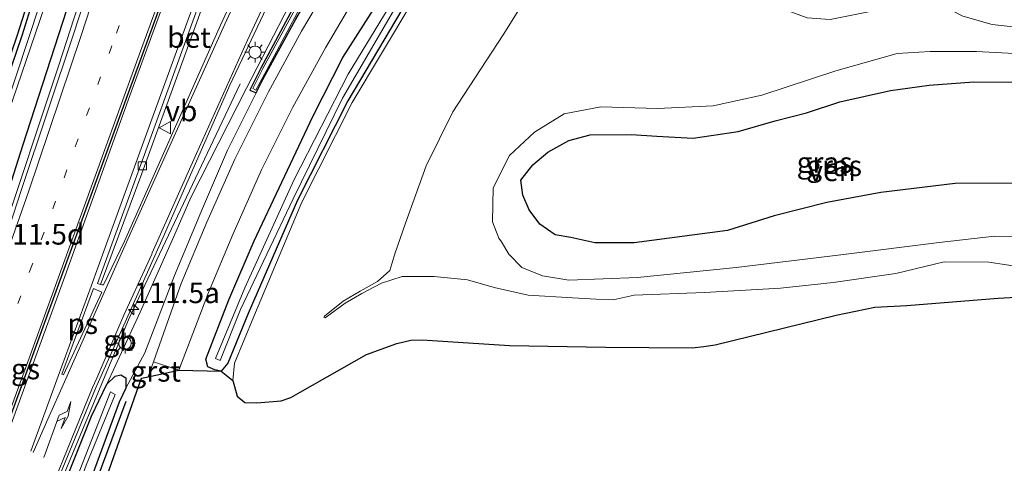
# Model space of a CAD drawing. Units: metres. Extents: x 220000 to 227931, y 518750 to 525002.
# Drawn here: x 226425 to 226545, y 520675 to 520729 of the extents above; entities that cross this region are included whole.
import ezdxf
from ezdxf.enums import TextEntityAlignment as Align

# ---------------------------------------------------------------- set-up
doc = ezdxf.new("R2010")
doc.units = ezdxf.units.M
doc.linetypes.add('VW-1-3_STREEP', pattern=[4, 1, -3])
doc.layers.get('0').update_dxf_attribs({"lineweight": 25})
for name, color, linetype, lineweight in [('B-ME-AM-KILOMETR-S-B1', 7, 'Continuous', 18), ('B-ME-BV-GELEIDECONSTRUCTIE-BARRIER-L-B1', 213, 'BV-STEPBARRIER', 18), ('B-ME-BV-GELEIDECONSTRUCTIE-GELEIDERAIL-L-B1', 213, 'BV-GELEIDERAIL', 18), ('B-ME-GW-KRUINLIJN-L-B1', 93, 'Continuous', 18), ('B-ME-GW-TEENLIJN-L-B1', 93, 'Continuous', 18), ('B-ME-IE-GRASLAND-GV-B6', 93, 'Continuous', 18), ('B-ME-IE-MEUBILAIR_WEGMEUBILAIR-LICHTMAST-S-B1', 8, 'Continuous', 18), ('B-ME-OG-WATER-GV-B6', 153, 'Continuous', 18), ('B-ME-VH-VERH_SOORT-BETON-OVERIG-GV-B6', 8, 'IE-TERREINAFSCHEIDING-NATUURLIJK-HOUTWAL', 18), ('B-ME-VH-VERH_SOORT-BITUMEN-GV-B6', 8, 'IE-TERREINAFSCHEIDING-NATUURLIJK-HOUTWAL', 18), ('B-ME-VH-VERH_SOORT-GV-B6', 8, 'Continuous', 18), ('B-ME-VH-VERH_SOORT-KLINKERS-GV-B6', 8, 'IE-TERREINAFSCHEIDING-NATUURLIJK-HOUTWAL', 18), ('B-ME-VV-KOLK-S-B1', 8, 'Continuous', 18), ('B-ME-VW-MARKERING-13STREEP-045-L-B1', 255, 'VW-1-3_STREEP', 18), ('B-ME-VW-MARKERING-PIJLRE750-S-B1', 7, 'Continuous', 18), ('B-ME-VW-MARKERING-STREEP-015-L-B1', 7, 'Continuous', 18), ('B-ME-VW-MARKERING-VLAKMARK-GV-B6', 7, 'Continuous', 18), ('B-ME-VW-MEUBILAIR_WEGMEUBILAIR-VERKEERSBORD-S-B1', 8, 'Continuous', 18)]:
    doc.layers.add(name, color=color, linetype=linetype, lineweight=lineweight)
for name, color, linetype in [('B-ME-GR-BOMENRIJ-L-B1', 10, 'Continuous'), ('B-ME-GW-INSTEEKWATERGANG-L-B1', 10, 'Continuous'), ('B-ME-KG-KADASTRAAL-OPNAMEDTMGRENS-L-B1', 10, 'Continuous'), ('B-ME-VW-MARKERING-GROENESTREEP-L-B1', 3, 'Continuous')]:
    doc.layers.add(name, color=color, linetype=linetype)
doc.styles.add('NLCS-ISO', font='NLCS-ISO.TTF')
doc.linetypes.add('BV-GELEIDERAIL', pattern='A,10,-3,[108,NLCS.SHX,S=1,R=0,X=0,Y=0],-3', length=16)
doc.linetypes.add('BV-STEPBARRIER', pattern='A,1,-1,[16,NLCS.SHX,S=1,R=0,X=-1,Y=0],1', length=3)
doc.linetypes.add('IE-TERREINAFSCHEIDING-NATUURLIJK-HOUTWAL', pattern='A,7,-1.5,[67,NLCS.SHX,S=0.75,R=45,X=0,Y=0],-1.5,7,-1.5,[70,NLCS.SHX,S=0.75,R=0,X=0,Y=0],-1.5', length=20)

# ---------------------------------------------------------------- blocks, each defined once
blk = doc.blocks.new('hecto')
for p, q in [((0, 0.625), (-0.625, 0)), ((0, -0.625), (0, 0.625)), ((-0.625, 0), (0.625, 0)), ((0.625, 0), (0, -0.625))]:
    blk.add_line(p, q)
blk = doc.blocks.new('pijlr')
for p, q in [((0, 0, 0.1), (5.45, 0, 0.1)), ((5.45, -0.75, 0.1), (4.7, 0, 0.1)), ((6.2, -0.75, 0.1), (5.45, 0, 0.1)), ((4, -0.75, 0.1), (5.45, -0.75, 0.1)), ((5.7, -1.05, 0.1), (4, -0.75, 0.1)), ((7.5, -0.75, 0.1), (5.7, -1.05, 0.1)), ((7.5, -0.75, 0.1), (6.2, -0.75, 0.1))]:
    blk.add_line(p, q)
blk = doc.blocks.new('lantaarnpaal')
for p, q in [((0, 0.75), (0, 1.25)), ((-0.75, 0), (-1.25, 0)), ((-0.88, 0.88), (-0.53, 0.53)), ((0.53, 0.53), (0.88, 0.88)), ((0.75, 0), (1.25, 0)), ((-0.53, -0.53), (-0.88, -0.88)), ((0, -0.75), (0, -1.25)), ((0.53, -0.53), (0.88, -0.88))]:
    blk.add_line(p, q)
blk.add_circle((0, 0), 0.75)
blk = doc.blocks.new('kolk')
blk.add_lwpolyline([(-0.5, -0.5), (0.5, -0.5), (0.5, 0.5), (-0.5, 0.5)], close=True)
blk = doc.blocks.new('verkeersbord')
for p, q in [((0, 0.75), (-0.75, -0.625)), ((0.75, -0.625), (0, 0.75)), ((-0.75, -0.625), (0.75, -0.625))]:
    blk.add_line(p, q)

msp = doc.modelspace()

# ---------------------------------------------------------------- linework, layer by layer
at = {"layer": 'B-ME-BV-GELEIDECONSTRUCTIE-BARRIER-L-B1'}
msp.add_line((226436.532, 520687.2271, 12.2973), (226438.6355, 520692.2439, 12.2923), dxfattribs=at)
at = {"layer": 'B-ME-BV-GELEIDECONSTRUCTIE-GELEIDERAIL-L-B1'}
for points in [[(226452.5827, 520806.3262, 12.3626), (226452.3758, 520802.346, 12.3404), (226451.889, 520797.0552, 12.3236), (226449.138, 520782.705, 12.318), (226443.82, 520764.804, 12.322), (226437.949, 520747.08, 12.296), (226433.004, 520731.829, 12.325), (226430.135, 520722.964, 12.294), (226423.066, 520701.72, 12.292), (226421.714, 520697.7261, 12.2906)], [(226438.6355, 520692.2439, 12.2923), (226438.776, 520692.579, 12.292), (226452.145, 520720.829, 11.397)], [(226423.3567, 520654.871, 12.3072), (226426.222, 520662.468, 12.303), (226430.807, 520673.573, 12.311), (226436.532, 520687.2271, 12.2973)]]:
    msp.add_polyline3d(points, dxfattribs=at)
at = {"layer": 'B-ME-GR-BOMENRIJ-L-B1'}
msp.add_polyline3d([(226438.313, 520682.334, 10.765), (226430.343, 520660.932, 10.714), (226421.913, 520637.846, 10.675), (226407.844, 520599.333, 10.591), (226394.31, 520561.929, 10.63), (226379.674, 520522.412, 10.638)], dxfattribs=at)
at = {"layer": 'B-ME-GW-INSTEEKWATERGANG-L-B1'}
for points in [[(226406.939, 520658.514, 11.42), (226413.653, 520677.249, 11.403), (226420.164, 520695.664, 11.422), (226425.825, 520713.366, 11.407), (226432.583, 520734.317, 11.432), (226438.772, 520753.768, 11.427), (226442.692, 520767.16, 11.404), (226445.627, 520778.95, 11.461), (226447.651, 520790.875, 11.462), (226448.5187, 520801.0784, 11.4405), (226448.538, 520801.306, 11.44), (226448.973, 520810.42, 11.579), (226447.382, 520821.604, 11.573), (226443.6924, 520833.507, 11.572), (226441.5096, 520836.8143, 11.569), (226429.0604, 520851.2787, 11.5725), (226422.6512, 520859.5711, 11.7204), (226418.296, 520865.206, 11.821)], [(226404.358, 520664.414, 10.627), (226409.625, 520678.735, 10.552), (226412.4893, 520687.2388, 10.6846), (226413.3502, 520689.7945, 10.499), (226413.706, 520690.851, 10.741), (226418.33, 520703.985, 10.407), (226420.857, 520712.48, 10.423), (226425.748, 520726.673, 10.18), (226431.379, 520744.764, 10.145), (226436.475, 520761.063, 10.112), (226441.152, 520775.547, 10.459), (226442.277, 520780.352, 10.591), (226443.961, 520789.409, 10.655), (226445.0094, 520803.0345, 11.0335), (226445.637, 520811.191, 11.26), (226443.823, 520821.863, 11.458)], [(226540.078, 520818.5147, 10.9332), (226539.872, 520818.398, 10.933), (226528.243, 520811.107, 10.953), (226519.353, 520804.215, 10.981), (226509.839, 520795.856, 10.998), (226499.259, 520785.835, 10.907), (226489.51, 520775.985, 10.956), (226482.111, 520766.494, 11.005), (226473.375, 520754.901, 11.065), (226466.562, 520744.006, 11.046), (226460.024, 520732.758, 11.087), (226454.668, 520722.74, 11.091), (226453.318, 520720.056, 11.061), (226454.0837, 520719.7299, 10.9199)], [(226454.0837, 520719.7299, 10.9199), (226454.8883, 520721.3396, 10.9195), (226458.8795, 520728.6453, 10.9075), (226463.8046, 520737.2025, 10.9465), (226468.2895, 520744.676, 10.8855), (226474.653, 520754.128, 10.845), (226483.228, 520765.614, 10.858), (226483.283, 520765.567, 10.865), (226490.799, 520775.059, 10.828), (226500.364, 520784.788, 10.844), (226510.844, 520794.552, 10.851), (226520.417, 520803.082, 10.767), (226529.28, 520809.839, 10.75), (226540.3591, 520816.7912, 10.777)], [(226450.665, 520686.989, 10.228), (226449.856, 520686.031, 10.256), (226449.081, 520686.163, 10.42), (226448.235, 520686.556, 10.539), (226447.985, 520687.45, 10.623), (226450.783, 520694.663, 10.569), (226453.833, 520701.804, 10.663), (226457.21, 520708.9, 10.584), (226460.979, 520716.962, 10.646), (226464.597, 520724.011, 10.681), (226469.892, 520732.32, 10.667), (226474.692, 520739.854, 10.639), (226479.234, 520746.571, 10.638), (226483.19, 520752.108, 10.642), (226488.431, 520758.827, 10.674), (226493.933, 520765.182, 10.664), (226499.968, 520772.091, 10.712), (226505.064, 520777.412, 10.705), (226510.928, 520783.148, 10.678), (226516.997, 520788.892, 10.661), (226523.257, 520794.324, 10.697), (226528.715, 520798.788, 10.663), (226536.395, 520804.269, 10.667), (226543.779, 520809.3, 10.715)], [(226544.596, 520805.837, 10.208), (226533.082, 520798.269, 10.235), (226521.023, 520788.31, 10.285), (226508.73, 520776.892, 10.157), (226498.798, 520766.114, 10.27), (226490.407, 520756.441, 10.08), (226481.107, 520743.879, 10.078), (226472.481, 520731.131, 10.117), (226465.175, 520718.778, 9.93), (226459.082, 520706.727, 9.92), (226453.11, 520693.02, 10.138), (226450.665, 520686.989, 10.228)], [(226499.874, 520701.551, 9.548), (226495.133, 520701.557, 9.668), (226492.215, 520702.218, 9.781), (226490.301, 520702.537, 9.757), (226488.459, 520703.835, 9.805), (226487.165, 520705.558, 9.838), (226486.378, 520707.323, 9.767), (226486.132, 520709.161, 9.779), (226487.609, 520710.996, 9.771), (226489.441, 520712.556, 9.766), (226491.976, 520713.943, 9.725), (226494.539, 520714.658, 9.7), (226499.546, 520714.686, 9.757), (226502.649, 520714.484, 9.828), (226507.04, 520714.223, 9.807), (226512.498, 520715.043, 9.912), (226516.98, 520716.343, 9.848), (226520.782, 520717.296, 9.667), (226524.792, 520718.654, 9.984), (226530.944, 520720.028, 10.152), (226535.618, 520720.672, 10.144), (226541.035, 520721.048, 9.847), (226546.381, 520721.038, 9.855)], [(226547.875, 520708.772, 9.872), (226538.792, 520708.761, 9.921), (226529.771, 520707.643, 10.132), (226523.222, 520706.468, 9.944), (226516.855, 520704.838, 9.817), (226511.19, 520703.042, 9.554), (226499.874, 520701.551, 9.548)], [(226375.703, 520523.152, 11.116), (226386.812, 520553.137, 11.152), (226392.529, 520569.319, 11.158), (226401.764, 520593.907, 11.05), (226408.691, 520612.24, 11.107), (226417.159, 520635.937, 11.2), (226421.721, 520648.209, 11.164), (226428.175, 520665.642, 11.155), (226434.142, 520680.548, 11.05), (226435.978, 520684.458, 11.014), (226436.983, 520685.4, 10.918), (226437.687, 520685.569, 10.846), (226438.296, 520685.223, 10.846), (226438.289, 520683.96, 10.816), (226437.468, 520682.255, 10.816), (226428.366, 520657.472, 10.735), (226417.606, 520628.278, 10.714), (226408.022, 520602.282, 10.711), (226394.601, 520564.555, 10.675), (226379.18, 520522.504, 10.669)]]:
    msp.add_polyline3d(points, dxfattribs=at)
at = {"layer": 'B-ME-GW-KRUINLIJN-L-B1'}
for points in [[(226539.433, 520820.547, 11.408), (226530.843, 520815.213, 11.366), (226522.18, 520809.144, 11.422), (226513.665, 520802.564, 11.398), (226506.514, 520796.46, 11.388), (226499.359, 520789.841, 11.358), (226489.677, 520780.022, 11.348), (226486.085, 520775.151, 11.3), (226481.673, 520769.605, 11.333), (226478.709, 520764.945, 11.325), (226476.853, 520762.024, 11.338), (226469.7348, 520750.304, 11.2875), (226463.4509, 520739.8962, 11.2422), (226457.4858, 520729.1238, 11.1974), (226452.9248, 520720.2916, 11.1598), (226446.1855, 520707.0531, 11.1058), (226444.0909, 520702.3204, 11.0865), (226440.0216, 520693.1799, 11.0494), (226435.978, 520684.458, 11.014)], [(226544.861, 520805.392, 10.297), (226533.453, 520797.677, 10.293), (226521.421, 520787.807, 10.335), (226509.127, 520776.359, 10.331), (226499.231, 520765.731, 10.345), (226490.949, 520755.952, 10.21), (226481.545, 520743.537, 10.08), (226472.957, 520730.647, 10.138), (226465.727, 520718.552, 9.98), (226459.63, 520706.472, 9.906), (226453.813, 520692.658, 10.154), (226451.46, 520686.992, 10.232), (226451.244, 520684.88, 10.136)]]:
    msp.add_polyline3d(points, dxfattribs=at)
at = {"layer": 'B-ME-GW-TEENLIJN-L-B1'}
msp.add_polyline3d([(226438.289, 520683.96, 10.816), (226440.5908, 520688.2197, 10.8045), (226444.1788, 520697.6032, 10.9245), (226447.5701, 520705.7333, 10.9375), (226450.6217, 520712.8045, 10.9215), (226454.0837, 520719.7299, 10.9199)], dxfattribs=at)
at = {"layer": 'B-ME-IE-GRASLAND-GV-B6'}
for points in [[(226406.939, 520658.514, 11.42), (226413.653, 520677.249, 11.403), (226420.164, 520695.664, 11.422), (226425.825, 520713.366, 11.407), (226432.583, 520734.317, 11.432), (226438.772, 520753.768, 11.427), (226442.692, 520767.16, 11.404), (226445.627, 520778.95, 11.461), (226447.651, 520790.875, 11.462), (226448.5187, 520801.0784, 11.4405), (226448.538, 520801.306, 11.44), (226448.973, 520810.42, 11.579), (226447.382, 520821.604, 11.573), (226443.6924, 520833.507, 11.572), (226441.5096, 520836.8143, 11.569), (226429.0604, 520851.2787, 11.5725), (226422.6512, 520859.5711, 11.7204), (226418.296, 520865.206, 11.821)], [(226418.296, 520865.206, 11.821), (226422.6512, 520859.5711, 11.7204), (226429.0604, 520851.2787, 11.5725), (226441.5096, 520836.8143, 11.569), (226443.6924, 520833.507, 11.572), (226447.382, 520821.604, 11.573), (226448.973, 520810.42, 11.579), (226448.538, 520801.306, 11.44), (226448.5187, 520801.0784, 11.4405), (226447.651, 520790.875, 11.462), (226445.627, 520778.95, 11.461), (226442.692, 520767.16, 11.404), (226438.772, 520753.768, 11.427), (226432.583, 520734.317, 11.432), (226425.825, 520713.366, 11.407), (226420.164, 520695.664, 11.422), (226413.653, 520677.249, 11.403), (226406.939, 520658.514, 11.42)], [(226407.681, 520668.238, 9.801), (226413.978, 520685.557, 9.816), (226419.408, 520702.105, 9.612), (226424.046, 520717.251, 9.607), (226430.105, 520735.033, 9.597), (226436.452, 520755.534, 9.618), (226442.146, 520774.611, 9.964), (226445.697, 520792.341, 10.312), (226446.6175, 520802.1382, 10.3193), (226446.704, 520803.059, 10.32), (226447.32, 520811.077, 10.546), (226446.92, 520816.758, 10.627), (226445.715, 520822.462, 10.761), (226443.592, 520830.194, 10.698), (226442.8589, 520833.0902, 10.691), (226440.4248, 520836.4769, 10.66), (226438.7059, 520838.4056, 10.6548), (226438.7763, 520838.4633, 10.776), (226438.2736, 520839.0719, 10.803), (226438.181, 520838.9947, 10.6531), (226427.36, 520851.137, 10.62), (226420.4122, 520859.646, 10.5368), (226416.755, 520864.125, 10.493), (226418.296, 520865.206, 11.821)], [(226404.358, 520664.414, 10.627), (226409.625, 520678.735, 10.552), (226412.4893, 520687.2388, 10.6846), (226413.442, 520689.74, 10.491), (226413.3502, 520689.7945, 10.4986), (226413.706, 520690.851, 10.741), (226418.33, 520703.985, 10.407), (226420.857, 520712.48, 10.423), (226425.748, 520726.673, 10.18), (226431.379, 520744.764, 10.145), (226436.475, 520761.063, 10.112), (226441.152, 520775.547, 10.459), (226442.277, 520780.352, 10.591), (226443.961, 520789.409, 10.655), (226445.0094, 520803.0345, 11.0335), (226445.637, 520811.191, 11.26), (226443.823, 520821.863, 11.458)], [(226446.871, 520811.056, 10.541), (226446.364, 520803.187, 10.281), (226446.2683, 520802.3328, 10.2844), (226445.154, 520792.389, 10.324), (226441.501, 520774.975, 9.962), (226435.721, 520755.672, 9.616), (226429.353, 520735.04, 9.541), (226423.539, 520717.406, 9.616), (226418.973, 520702.218, 9.592), (226413.464, 520685.776, 9.793), (226407.266, 520668.614, 9.782)], [(226445.637, 520811.191, 11.26), (226445.0094, 520803.0345, 11.0335), (226443.961, 520789.409, 10.655), (226442.277, 520780.352, 10.591), (226441.152, 520775.547, 10.459), (226436.475, 520761.063, 10.112), (226431.379, 520744.764, 10.145), (226425.748, 520726.673, 10.18), (226420.857, 520712.48, 10.423), (226418.33, 520703.985, 10.407), (226413.706, 520690.851, 10.741), (226413.3502, 520689.7945, 10.4986), (226412.2175, 520690.4665, 10.5923), (226412.468, 520691.209, 10.774), (226413.312, 520691.011, 10.78), (226415.028, 520694.824, 11.02), (226415.91, 520697.483, 11.077), (226417.373, 520702.146, 10.518)], [(226452.944, 520811.828, 11.735), (226452.4845, 520798.8678, 11.6371), (226451.5464, 520791.9379, 11.5911), (226451.3635, 520790.2209, 11.6031), (226450.0682, 520784.2188, 11.6273), (226448.9867, 520780.2818, 11.6259), (226447.2709, 520774.6246, 11.6238), (226444.3584, 520765.024, 11.5776), (226438.1759, 520745.9997, 11.5696), (226431.9842, 520726.9808, 11.5776), (226425.644, 520708.0121, 11.5262), (226419.4524, 520688.9968, 11.5771), (226412.6963, 520670.1715, 11.5671)], [(226417.373, 520702.146, 10.518), (226420.514, 520712.354, 10.416), (226425.148, 520726.855, 10.253), (226430.875, 520744.816, 10.163), (226436.06, 520761.038, 10.175), (226440.746, 520775.584, 10.431), (226441.992, 520780.326, 10.584), (226443.65, 520789.441, 10.62), (226444.6819, 520803.2171, 10.998), (226445.274, 520811.123, 11.215)], [(226528.243, 520811.107, 10.953), (226519.353, 520804.215, 10.981), (226509.839, 520795.856, 10.998), (226499.259, 520785.835, 10.907), (226489.51, 520775.985, 10.956), (226482.111, 520766.494, 11.005), (226473.375, 520754.901, 11.065), (226466.562, 520744.006, 11.046), (226460.024, 520732.758, 11.087), (226454.668, 520722.74, 11.091), (226453.318, 520720.056, 11.061), (226454.0837, 520719.7299, 10.9199), (226450.6217, 520712.8045, 10.9215), (226447.5701, 520705.7333, 10.9375), (226444.1788, 520697.6032, 10.9245), (226440.5908, 520688.2197, 10.8045), (226438.289, 520683.96, 10.816)], [(226529.28, 520809.839, 10.75), (226520.417, 520803.082, 10.767), (226510.844, 520794.552, 10.851), (226500.364, 520784.788, 10.844), (226490.799, 520775.059, 10.828), (226483.283, 520765.567, 10.865), (226483.228, 520765.614, 10.858), (226474.653, 520754.128, 10.845), (226468.2895, 520744.676, 10.8855), (226463.8046, 520737.2025, 10.9465), (226458.8795, 520728.6453, 10.9075), (226454.8883, 520721.3396, 10.9195), (226454.0837, 520719.7299, 10.9199), (226453.318, 520720.056, 11.061), (226454.668, 520722.74, 11.091), (226460.024, 520732.758, 11.087), (226466.562, 520744.006, 11.046), (226473.375, 520754.901, 11.065), (226482.111, 520766.494, 11.005), (226489.51, 520775.985, 10.956), (226499.259, 520785.835, 10.907), (226509.839, 520795.856, 10.998), (226519.353, 520804.215, 10.981), (226528.243, 520811.107, 10.953)], [(226428.366, 520657.472, 10.735), (226437.468, 520682.255, 10.816), (226438.289, 520683.96, 10.816), (226440.5908, 520688.2197, 10.8045), (226444.1788, 520697.6032, 10.9245), (226447.5701, 520705.7333, 10.9375), (226450.6217, 520712.8045, 10.9215), (226454.0837, 520719.7299, 10.9199), (226454.8883, 520721.3396, 10.9195), (226458.8795, 520728.6453, 10.9075), (226463.8046, 520737.2025, 10.9465), (226468.2895, 520744.676, 10.8855), (226474.653, 520754.128, 10.845), (226483.228, 520765.614, 10.858), (226483.283, 520765.567, 10.865), (226490.799, 520775.059, 10.828), (226500.364, 520784.788, 10.844), (226510.844, 520794.552, 10.851), (226520.417, 520803.082, 10.767), (226529.28, 520809.839, 10.75)], [(226528.843, 520810.679, 10.393), (226519.892, 520803.75, 10.408), (226510.224, 520795.297, 10.415), (226499.685, 520785.44, 10.459), (226490.126, 520775.574, 10.46), (226482.688, 520766.309, 10.498), (226473.839, 520754.574, 10.53), (226466.834, 520743.897, 10.779), (226460.286, 520732.676, 10.853), (226454.883, 520722.687, 10.902), (226453.683, 520720.264, 10.899), (226454.045, 520720.04, 10.888), (226455.351, 520722.426, 10.886), (226460.655, 520732.447, 10.827), (226467.29, 520743.617, 10.769), (226474.28, 520754.354, 10.527), (226483.006, 520765.968, 10.48), (226490.457, 520775.304, 10.464), (226499.965, 520785.097, 10.466), (226510.494, 520795.006, 10.412), (226520.123, 520803.427, 10.395), (226529.074, 520810.325, 10.386)], [(226522.18, 520809.144, 11.422), (226513.665, 520802.564, 11.398), (226506.514, 520796.46, 11.388), (226499.359, 520789.841, 11.358), (226489.677, 520780.022, 11.348), (226486.085, 520775.151, 11.3), (226481.673, 520769.605, 11.333), (226478.709, 520764.945, 11.325), (226476.853, 520762.024, 11.338), (226469.7348, 520750.304, 11.2875), (226463.4509, 520739.8962, 11.2422), (226457.4858, 520729.1238, 11.1974), (226452.9248, 520720.2916, 11.1598), (226446.1855, 520707.0531, 11.1058), (226444.0909, 520702.3204, 11.0865), (226440.0216, 520693.1799, 11.0494), (226435.978, 520684.458, 11.014), (226434.142, 520680.548, 11.05), (226428.175, 520665.642, 11.155)], [(226438.289, 520683.96, 10.816), (226438.296, 520685.223, 10.846), (226437.687, 520685.569, 10.846), (226436.983, 520685.4, 10.918), (226435.978, 520684.458, 11.014), (226440.0216, 520693.1799, 11.0494), (226444.0909, 520702.3204, 11.0865), (226446.1855, 520707.0531, 11.1058), (226452.9248, 520720.2916, 11.1598), (226457.4858, 520729.1238, 11.1974), (226463.4509, 520739.8962, 11.2422), (226469.7348, 520750.304, 11.2875), (226476.853, 520762.024, 11.338), (226478.709, 520764.945, 11.325), (226481.673, 520769.605, 11.333), (226486.085, 520775.151, 11.3), (226489.677, 520780.022, 11.348), (226499.359, 520789.841, 11.358), (226506.514, 520796.46, 11.388), (226513.665, 520802.564, 11.398), (226522.18, 520809.144, 11.422)], [(226532.482, 520809.215, 10.97), (226524.992, 520803.794, 10.951), (226518.503, 520798.585, 10.945), (226513.224, 520793.999, 10.953), (226506.869, 520788.1, 10.959), (226500.954, 520782.196, 10.955), (226495.455, 520776.372, 10.952), (226488.91, 520768.926, 10.952), (226483.606, 520762.478, 10.948), (226480.7886, 520758.8013, 10.9535), (226478.452, 520755.752, 10.958), (226474.293, 520750.056, 10.958), (226471.041, 520745.289, 10.939), (226469.554, 520743.151, 10.927), (226464.67, 520735.789, 10.988), (226459.575, 520727.223, 10.949), (226455.566, 520719.867, 10.961), (226451.488, 520711.716, 10.963), (226448.094, 520704.084, 10.979), (226445.008, 520696.629, 10.966), (226441.642, 520687.142, 10.846), (226441.228, 520686.032, 10.89), (226440.9887, 520685.3393, 10.8883)], [(226543.779, 520809.3, 10.715), (226536.395, 520804.269, 10.667), (226528.715, 520798.788, 10.663), (226523.257, 520794.324, 10.697), (226516.997, 520788.892, 10.661), (226510.928, 520783.148, 10.678), (226505.064, 520777.412, 10.705), (226499.968, 520772.091, 10.712), (226493.933, 520765.182, 10.664), (226488.431, 520758.827, 10.674), (226483.19, 520752.108, 10.642), (226479.234, 520746.571, 10.638), (226474.692, 520739.854, 10.639), (226469.892, 520732.32, 10.667), (226464.597, 520724.011, 10.681), (226460.979, 520716.962, 10.646), (226457.21, 520708.9, 10.584), (226453.833, 520701.804, 10.663), (226450.783, 520694.663, 10.569), (226447.985, 520687.45, 10.623), (226448.235, 520686.556, 10.539), (226449.081, 520686.163, 10.42), (226449.856, 520686.031, 10.256)], [(226449.856, 520686.031, 10.256), (226444.731, 520686.15, 10.81), (226448.312, 520695.55, 10.905), (226451.257, 520702.583, 10.884), (226454.739, 520710.397, 10.873), (226458.544, 520718.011, 10.865), (226462.477, 520725.203, 10.878), (226467.408, 520733.584, 10.892), (226472.547, 520741.272, 10.881), (226473.894, 520743.313, 10.874), (226477.215, 520748.161, 10.871), (226481.15, 520753.558, 10.863), (226483.4783, 520756.5987, 10.8715), (226486.373, 520760.379, 10.882), (226491.467, 520766.55, 10.862), (226497.98, 520773.96, 10.879), (226503.093, 520779.399, 10.889), (226509.211, 520785.517, 10.884), (226515.13, 520791.009, 10.876), (226521.323, 520796.369, 10.868), (226527.081, 520801.002, 10.861), (226534.686, 520806.519, 10.88)], [(226541.28, 520805.884, 9.594), (226528.348, 520796.776, 9.627), (226515.435, 520785.787, 9.611), (226503.942, 520774.29, 9.608), (226492.485, 520761.609, 9.652), (226482.473, 520748.878, 9.6), (226473.464, 520735.576, 9.565), (226465.215, 520721.998, 9.561), (226458.704, 520709.22, 9.604), (226452.711, 520696.129, 9.439), (226449.154, 520687.552, 9.703), (226449.732, 520687.293, 9.573), (226452.197, 520693.478, 9.565), (226458.586, 520706.878, 9.534), (226464.546, 520719.079, 9.54), (226471.866, 520731.662, 9.586), (226480.366, 520744.344, 9.528), (226489.655, 520756.967, 9.549), (226498.039, 520766.907, 9.581), (226508.089, 520777.522, 9.543), (226520.334, 520789.127, 9.533), (226532.446, 520798.919, 9.6), (226544.024, 520806.57, 9.569)], [(226426.9962, 520665.3804, 11.5801), (226434.6261, 520683.9161, 11.5734), (226442.832, 520702.2436, 11.5528), (226450.8922, 520720.6606, 11.5321), (226455.7127, 520730.8109, 11.5221), (226457.387, 520734.325, 11.539), (226461.814, 520743.408, 11.515), (226466.247, 520751.726, 11.505), (226471.262, 520759.977, 11.472), (226477.138, 520768.724, 11.477), (226481.94, 520775.162, 11.475), (226487.623, 520782.199, 11.475), (226493.567, 520788.922, 11.472), (226499.861, 520795.345, 11.474), (226505.593, 520800.735, 11.475), (226511.994, 520806.116, 11.456)], [(226547.971, 520727.488, 8.257), (226543.265, 520728.032, 8.313), (226539.701, 520729.04, 8.321), (226538.211, 520729.805, 8.336), (226536.38, 520730.409, 8.36), (226534.036, 520730.576, 8.352), (226531.925, 520730.386, 8.388), (226529.5, 520729.781, 8.337), (226523.613, 520728.621, 8.238), (226520.849, 520728.807, 8.363), (226518.558, 520729.671, 8.331), (226516.198, 520731.848, 8.235), (226515.059, 520734.283, 8.214), (226514.567, 520737.309, 8.249), (226514.949, 520739.713, 8.198), (226516.206, 520741.672, 8.194), (226517.827, 520743.324, 8.178), (226521.618, 520747.549, 8.212), (226524.946, 520750.148, 8.14), (226528.242, 520752.065, 8.126), (226533.01, 520753.551, 8.206), (226538.494, 520754.514, 8.247), (226550.709, 520754.889, 8.342)], [(226453.464, 520735.962, 11.643), (226449.759, 520727.934, 11.627), (226443.522, 520713.843, 11.637), (226438.128, 520701.761, 11.684), (226435.606, 520696.456, 11.684), (226435.397, 520696.484, 11.676), (226435.231, 520696.5174, 11.658), (226440.23, 520709.956, 11.68), (226445.575, 520724.622, 11.681), (226452.483, 520743.714, 11.719)], [(226491.255, 520738.368, 8.25), (226484.029, 520726.777, 8.286), (226477.905, 520717.43, 8.237), (226474.67, 520710.876, 8.372), (226472.189, 520703.951, 8.395), (226470.877, 520700.231, 8.365), (226470.269, 520698.197, 8.375), (226468.784, 520696.881, 8.429), (226466.703, 520695.712, 8.592), (226464.625, 520694.493, 8.686), (226462.361, 520692.686, 8.829), (226462.292, 520692.51, 8.832), (226462.43, 520692.464, 8.83), (226464.8539, 520694.2541, 8.71), (226466.885, 520695.416, 8.525), (226469.252, 520696.681, 8.426), (226471.775, 520697.492, 8.293), (226475.649, 520697.492, 8.205), (226479.678, 520697.079, 8.262), (226482.937, 520696.168, 8.173), (226487.053, 520695.219, 8.243), (226492.4, 520694.9, 8.219), (226495.279, 520694.732, 8.176), (226497.33, 520694.639, 8.239), (226499.9, 520695.207, 8.204), (226508.396, 520695.53, 8.186), (226517.605, 520696.068, 8.209), (226523.979, 520696.737, 8.149), (226531.596, 520697.829, 8.183), (226537.448, 520699.258, 8.205), (226542.86, 520699.201, 8.294), (226547.14, 520698.575, 8.302)], [(226472.481, 520731.131, 10.117), (226465.175, 520718.778, 9.93), (226459.082, 520706.727, 9.92), (226453.11, 520693.02, 10.138), (226450.665, 520686.989, 10.228), (226449.856, 520686.031, 10.256), (226449.081, 520686.163, 10.42), (226448.235, 520686.556, 10.539), (226447.985, 520687.45, 10.623), (226450.783, 520694.663, 10.569), (226453.833, 520701.804, 10.663), (226457.21, 520708.9, 10.584), (226460.979, 520716.962, 10.646), (226464.597, 520724.011, 10.681), (226469.892, 520732.32, 10.667)], [(226472.957, 520730.647, 10.138), (226465.727, 520718.552, 9.98), (226459.63, 520706.472, 9.906), (226453.813, 520692.658, 10.154), (226451.46, 520686.992, 10.232), (226451.244, 520684.88, 10.136), (226449.856, 520686.031, 10.256), (226450.665, 520686.989, 10.228), (226453.11, 520693.02, 10.138), (226459.082, 520706.727, 9.92), (226465.175, 520718.778, 9.93), (226472.481, 520731.131, 10.117)], [(226547.606, 520695.047, 9.464), (226543.993, 520694.858, 9.59), (226532.938, 520693.982, 9.786), (226529.055, 520693.773, 9.826), (226524.373, 520692.808, 9.85), (226509.687, 520689.209, 9.787), (226508.312, 520689.008, 9.87), (226506.911, 520688.822, 9.923), (226496.41, 520688.915, 9.945), (226484.77, 520689.108, 9.888), (226474.212, 520689.809, 9.847), (226472.816, 520689.782, 9.879), (226471.126, 520689.384, 9.886), (226467.461, 520688.024, 9.855), (226459.415, 520683.452, 9.918), (226458.265, 520682.837, 9.954), (226457.105, 520682.431, 9.983), (226454.146, 520682.166, 9.979), (226452.699, 520682.228, 10.102), (226451.801, 520682.967, 10.063), (226451.244, 520684.88, 10.136), (226451.46, 520686.992, 10.232), (226453.813, 520692.658, 10.154), (226459.63, 520706.472, 9.906), (226465.727, 520718.552, 9.98), (226472.957, 520730.647, 10.138)], [(226509.444, 520718.165, 8.276), (226515.366, 520719.44, 8.272), (226524.299, 520722.389, 8.267), (226531.759, 520724.485, 8.197), (226535.761, 520724.754, 8.226), (226541.348, 520724.724, 8.201), (226549.76, 520724.296, 8.157)], [(226499.874, 520701.551, 9.548), (226495.133, 520701.557, 9.668), (226492.215, 520702.218, 9.781), (226490.301, 520702.537, 9.757), (226488.459, 520703.835, 9.805), (226487.165, 520705.558, 9.838), (226486.378, 520707.323, 9.767), (226486.132, 520709.161, 9.779), (226487.609, 520710.996, 9.771), (226489.441, 520712.556, 9.766), (226491.976, 520713.943, 9.725), (226494.539, 520714.658, 9.7), (226499.546, 520714.686, 9.757), (226502.649, 520714.484, 9.828), (226507.04, 520714.223, 9.807), (226512.498, 520715.043, 9.912), (226516.98, 520716.343, 9.848), (226520.782, 520717.296, 9.667), (226524.792, 520718.654, 9.984), (226530.944, 520720.028, 10.152), (226535.618, 520720.672, 10.144), (226541.035, 520721.048, 9.847), (226546.381, 520721.038, 9.855)], [(226546.381, 520721.038, 9.855), (226541.035, 520721.048, 9.847), (226535.618, 520720.672, 10.144), (226530.944, 520720.028, 10.152), (226524.792, 520718.654, 9.984), (226520.782, 520717.296, 9.667), (226516.98, 520716.343, 9.848), (226512.498, 520715.043, 9.912), (226507.04, 520714.223, 9.807), (226502.649, 520714.484, 9.828), (226499.546, 520714.686, 9.757), (226494.539, 520714.658, 9.7), (226491.976, 520713.943, 9.725), (226489.441, 520712.556, 9.766), (226487.609, 520710.996, 9.771), (226486.132, 520709.161, 9.779), (226486.378, 520707.323, 9.767), (226487.165, 520705.558, 9.838), (226488.459, 520703.835, 9.805), (226490.301, 520702.537, 9.757), (226492.215, 520702.218, 9.781), (226495.133, 520701.557, 9.668), (226499.874, 520701.551, 9.548)], [(226550.999, 520702.277, 8.305), (226543.549, 520702.386, 8.296), (226536.835, 520701.616, 8.28), (226524.903, 520700.112, 8.338), (226512.225, 520698.593, 8.324), (226500.288, 520697.373, 8.352), (226491.964, 520697.05, 8.352), (226488.771, 520697.546, 8.298), (226486.288, 520698.558, 8.324), (226484.685, 520700.198, 8.334), (226483.824, 520701.673, 8.35), (226483.496, 520702.126, 8.35), (226482.714, 520704.115, 8.294), (226482.804, 520708.244, 8.279), (226484.776, 520712.143, 8.272), (226487.817, 520714.967, 8.213), (226491.42, 520717.193, 8.201), (226495.861, 520718.054, 8.194), (226502.707, 520717.853, 8.277), (226509.444, 520718.165, 8.276)], [(226547.875, 520708.772, 9.872), (226538.792, 520708.761, 9.921), (226529.771, 520707.643, 10.132), (226523.222, 520706.468, 9.944), (226516.855, 520704.838, 9.817), (226511.19, 520703.042, 9.554), (226499.874, 520701.551, 9.548)], [(226499.874, 520701.551, 9.548), (226511.19, 520703.042, 9.554), (226516.855, 520704.838, 9.817), (226523.222, 520706.468, 9.944), (226529.771, 520707.643, 10.132), (226538.792, 520708.761, 9.921), (226547.875, 520708.772, 9.872)], [(226428.175, 520665.642, 11.155), (226434.142, 520680.548, 11.05), (226435.978, 520684.458, 11.014), (226436.983, 520685.4, 10.918), (226437.687, 520685.569, 10.846), (226438.296, 520685.223, 10.846), (226438.289, 520683.96, 10.816), (226437.468, 520682.255, 10.816), (226428.366, 520657.472, 10.735)], [(226440.9887, 520685.3393, 10.8883), (226440.184, 520685.165, 10.894), (226439.813, 520684.147, 10.756), (226430.472, 520657.535, 10.753)], [(226433.482, 520674.617, 10.117), (226437.001, 520683.204, 10.117), (226436.423, 520683.505, 10.117), (226432.719, 520674.034, 10.117)]]:
    msp.add_polyline3d(points, dxfattribs=at)
at = {"layer": 'B-ME-KG-KADASTRAAL-OPNAMEDTMGRENS-L-B1'}
for points in [[(226441.789, 520810.539, 11.215), (226445.274, 520811.123, 11.215), (226444.6819, 520803.2171, 10.998), (226443.65, 520789.441, 10.62), (226441.992, 520780.326, 10.584), (226440.746, 520775.584, 10.431), (226436.06, 520761.038, 10.175), (226430.875, 520744.816, 10.163), (226425.148, 520726.855, 10.253), (226423.437, 520721.718, 9.82), (226423.119, 520720.905, 10.372), (226422.08, 520718.253, 10.231), (226416.478, 520703.1, 10.414), (226416.142, 520702.105, 10.519)], [(226430.472, 520657.535, 10.753), (226439.813, 520684.147, 10.756), (226440.184, 520685.165, 10.894), (226440.9887, 520685.3393, 10.8883), (226444.731, 520686.15, 10.81), (226449.856, 520686.031, 10.256), (226451.244, 520684.88, 10.136), (226451.801, 520682.967, 10.063), (226452.699, 520682.228, 10.102), (226454.146, 520682.166, 9.979), (226457.105, 520682.431, 9.983), (226458.265, 520682.837, 9.954), (226459.415, 520683.452, 9.918), (226467.461, 520688.024, 9.855), (226471.126, 520689.384, 9.886), (226472.816, 520689.782, 9.879), (226474.212, 520689.809, 9.847), (226484.77, 520689.108, 9.888), (226496.41, 520688.915, 9.945), (226506.911, 520688.822, 9.923), (226508.312, 520689.008, 9.87), (226509.687, 520689.209, 9.787), (226524.373, 520692.808, 9.85), (226529.055, 520693.773, 9.826), (226532.938, 520693.982, 9.786), (226543.993, 520694.858, 9.59), (226547.606, 520695.047, 9.464)]]:
    msp.add_polyline3d(points, dxfattribs=at)
at = {"layer": 'B-ME-OG-WATER-GV-B6'}
for points in [[(226437.9593, 520837.8023, 10.6521), (226438.7059, 520838.4056, 10.6548), (226440.4248, 520836.4769, 10.66), (226442.8589, 520833.0902, 10.691), (226443.592, 520830.194, 10.698), (226445.715, 520822.462, 10.761), (226446.92, 520816.758, 10.627), (226447.32, 520811.077, 10.546), (226446.704, 520803.059, 10.32), (226446.6175, 520802.1382, 10.3193), (226445.697, 520792.341, 10.312), (226442.146, 520774.611, 9.964), (226436.452, 520755.534, 9.618), (226430.105, 520735.033, 9.597), (226424.046, 520717.251, 9.607), (226419.408, 520702.105, 9.612), (226413.978, 520685.557, 9.816), (226407.681, 520668.238, 9.801)], [(226407.266, 520668.614, 9.782), (226413.464, 520685.776, 9.793), (226418.973, 520702.218, 9.592), (226423.539, 520717.406, 9.616), (226429.353, 520735.04, 9.541), (226435.721, 520755.672, 9.616), (226441.501, 520774.975, 9.962), (226445.154, 520792.389, 10.324), (226446.2683, 520802.3328, 10.2844), (226446.364, 520803.187, 10.281), (226446.871, 520811.056, 10.541), (226446.194, 520816.727, 10.623), (226445.074, 520822.419, 10.746), (226443.711, 520828.323, 10.691), (226442.817, 520830.68, 10.665), (226441.9064, 520833.0902, 10.659), (226437.9593, 520837.8023, 10.6521)], [(226529.074, 520810.325, 10.386), (226520.123, 520803.427, 10.395), (226510.494, 520795.006, 10.412), (226499.965, 520785.097, 10.466), (226490.457, 520775.304, 10.464), (226483.006, 520765.968, 10.48), (226474.28, 520754.354, 10.527), (226467.29, 520743.617, 10.769), (226460.655, 520732.447, 10.827), (226455.351, 520722.426, 10.886), (226454.045, 520720.04, 10.888), (226453.683, 520720.264, 10.899), (226454.883, 520722.687, 10.902), (226460.286, 520732.676, 10.853), (226466.834, 520743.897, 10.779), (226473.839, 520754.574, 10.53), (226482.688, 520766.309, 10.498), (226490.126, 520775.574, 10.46), (226499.685, 520785.44, 10.459), (226510.224, 520795.297, 10.415), (226519.892, 520803.75, 10.408), (226528.843, 520810.679, 10.393)], [(226541.28, 520805.884, 9.594), (226544.024, 520806.57, 9.569), (226532.446, 520798.919, 9.6), (226520.334, 520789.127, 9.533), (226508.089, 520777.522, 9.543), (226498.039, 520766.907, 9.581), (226489.655, 520756.967, 9.549), (226480.366, 520744.344, 9.528), (226471.866, 520731.662, 9.586), (226464.546, 520719.079, 9.54), (226458.586, 520706.878, 9.534), (226452.197, 520693.478, 9.565), (226449.732, 520687.293, 9.573), (226449.154, 520687.552, 9.703), (226452.711, 520696.129, 9.439), (226458.704, 520709.22, 9.604), (226465.215, 520721.998, 9.561), (226473.464, 520735.576, 9.565), (226482.473, 520748.878, 9.6), (226492.485, 520761.609, 9.652), (226503.942, 520774.29, 9.608), (226515.435, 520785.787, 9.611), (226528.348, 520796.776, 9.627), (226541.28, 520805.884, 9.594)], [(226550.709, 520754.889, 8.342), (226538.494, 520754.514, 8.247), (226533.01, 520753.551, 8.206), (226528.242, 520752.065, 8.126), (226524.946, 520750.148, 8.14), (226521.618, 520747.549, 8.212), (226517.827, 520743.324, 8.178), (226516.206, 520741.672, 8.194), (226514.949, 520739.713, 8.198), (226514.567, 520737.309, 8.249), (226515.059, 520734.283, 8.214), (226516.198, 520731.848, 8.235), (226518.558, 520729.671, 8.331), (226520.849, 520728.807, 8.363), (226523.613, 520728.621, 8.238), (226529.5, 520729.781, 8.337), (226531.925, 520730.386, 8.388), (226534.036, 520730.576, 8.352), (226536.38, 520730.409, 8.36), (226538.211, 520729.805, 8.336), (226539.701, 520729.04, 8.321), (226543.265, 520728.032, 8.313), (226547.971, 520727.488, 8.257)], [(226547.14, 520698.575, 8.302), (226542.86, 520699.201, 8.294), (226537.448, 520699.258, 8.205), (226531.596, 520697.829, 8.183), (226523.979, 520696.737, 8.149), (226517.605, 520696.068, 8.209), (226508.396, 520695.53, 8.186), (226499.9, 520695.207, 8.204), (226497.33, 520694.639, 8.239), (226495.279, 520694.732, 8.176), (226492.4, 520694.9, 8.219), (226487.053, 520695.219, 8.243), (226482.937, 520696.168, 8.173), (226479.678, 520697.079, 8.262), (226475.649, 520697.492, 8.205), (226471.775, 520697.492, 8.293), (226469.252, 520696.681, 8.426), (226466.885, 520695.416, 8.525), (226464.8539, 520694.2541, 8.71), (226462.43, 520692.464, 8.83), (226462.292, 520692.51, 8.832), (226462.361, 520692.686, 8.829), (226464.625, 520694.493, 8.686), (226466.703, 520695.712, 8.592), (226468.784, 520696.881, 8.429), (226470.269, 520698.197, 8.375), (226470.877, 520700.231, 8.365), (226472.189, 520703.951, 8.395), (226474.67, 520710.876, 8.372), (226477.905, 520717.43, 8.237), (226484.029, 520726.777, 8.286), (226491.255, 520738.368, 8.25)], [(226549.76, 520724.296, 8.157), (226541.348, 520724.724, 8.201), (226535.761, 520724.754, 8.226), (226531.759, 520724.485, 8.197), (226524.299, 520722.389, 8.267), (226515.366, 520719.44, 8.272), (226509.444, 520718.165, 8.276)], [(226509.444, 520718.165, 8.276), (226502.707, 520717.853, 8.277), (226495.861, 520718.054, 8.194), (226491.42, 520717.193, 8.201), (226487.817, 520714.967, 8.213), (226484.776, 520712.143, 8.272), (226482.804, 520708.244, 8.279), (226482.714, 520704.115, 8.294), (226483.496, 520702.126, 8.35), (226483.824, 520701.673, 8.35), (226484.685, 520700.198, 8.334), (226486.288, 520698.558, 8.324), (226488.771, 520697.546, 8.298), (226491.964, 520697.05, 8.352), (226500.288, 520697.373, 8.352), (226512.225, 520698.593, 8.324), (226524.903, 520700.112, 8.338), (226536.835, 520701.616, 8.28), (226543.549, 520702.386, 8.296), (226550.999, 520702.277, 8.305)], [(226378.093, 520522.707, 9.976), (226377.249, 520522.864, 9.976), (226380.59, 520531.762, 10.018), (226389.572, 520555.927, 10.003), (226398.727, 520580.782, 10.003), (226409.17, 520610.194, 10.198), (226422.322, 520645.661, 10.162), (226432.719, 520674.034, 10.117), (226436.423, 520683.505, 10.117), (226437.001, 520683.204, 10.117), (226433.482, 520674.617, 10.117), (226421.193, 520640.694, 10.078), (226408.027, 520604.532, 9.946), (226395.623, 520570.267, 9.934), (226378.093, 520522.707, 9.976)]]:
    msp.add_polyline3d(points, dxfattribs=at)
at = {"layer": 'B-ME-VH-VERH_SOORT-BETON-OVERIG-GV-B6'}
msp.add_polyline3d([(226435.231, 520696.5174, 11.658), (226434.846, 520696.648, 11.684), (226441.518, 520714.948, 11.694), (226448.806, 520735.019, 11.717), (226456.298, 520755.71, 11.744), (226457.3685, 520758.6876, 11.7444), (226457.87, 520758.512, 11.727), (226452.483, 520743.714, 11.719), (226445.575, 520724.622, 11.681), (226440.23, 520709.956, 11.68), (226435.231, 520696.5174, 11.658)], dxfattribs=at)
at = {"layer": 'B-ME-VH-VERH_SOORT-BITUMEN-GV-B6'}
for points in [[(226412.6963, 520670.1715, 11.5671), (226419.4524, 520688.9968, 11.5771), (226425.644, 520708.0121, 11.5262), (226431.9842, 520726.9808, 11.5776), (226438.1759, 520745.9997, 11.5696), (226444.3584, 520765.024, 11.5776), (226447.2709, 520774.6246, 11.6238), (226448.9867, 520780.2818, 11.6259), (226450.0682, 520784.2188, 11.6273), (226451.3635, 520790.2209, 11.6031), (226451.5464, 520791.9379, 11.5911), (226452.4845, 520798.8678, 11.6371), (226452.944, 520811.828, 11.735)], [(226511.994, 520806.116, 11.456), (226505.593, 520800.735, 11.475), (226499.861, 520795.345, 11.474), (226493.567, 520788.922, 11.472), (226487.623, 520782.199, 11.475), (226481.94, 520775.162, 11.475), (226477.138, 520768.724, 11.477), (226471.262, 520759.977, 11.472), (226466.247, 520751.726, 11.505), (226461.814, 520743.408, 11.515), (226457.387, 520734.325, 11.539), (226455.7127, 520730.8109, 11.5221), (226450.8922, 520720.6606, 11.5321), (226442.832, 520702.2436, 11.5528), (226434.6261, 520683.9161, 11.5734), (226426.9962, 520665.3804, 11.5801)], [(226448.806, 520735.019, 11.717), (226441.518, 520714.948, 11.694), (226434.846, 520696.648, 11.684), (226435.231, 520696.5174, 11.658), (226435.397, 520696.484, 11.676), (226435.606, 520696.456, 11.684), (226438.128, 520701.761, 11.684), (226443.522, 520713.843, 11.637), (226449.759, 520727.934, 11.627), (226453.464, 520735.962, 11.643)]]:
    msp.add_polyline3d(points, dxfattribs=at)
at = {"layer": 'B-ME-VH-VERH_SOORT-GV-B6'}
msp.add_polyline3d([(226440.9887, 520685.3393, 10.8883), (226441.228, 520686.032, 10.89), (226441.642, 520687.142, 10.846), (226444.731, 520686.15, 10.81), (226440.9887, 520685.3393, 10.8883)], dxfattribs=at)
at = {"layer": 'B-ME-VH-VERH_SOORT-KLINKERS-GV-B6'}
for points in [[(226441.642, 520687.142, 10.846), (226445.008, 520696.629, 10.966), (226448.094, 520704.084, 10.979), (226451.488, 520711.716, 10.963), (226455.566, 520719.867, 10.961), (226459.575, 520727.223, 10.949), (226464.67, 520735.789, 10.988), (226469.554, 520743.151, 10.927), (226471.041, 520745.289, 10.939), (226474.293, 520750.056, 10.958), (226478.452, 520755.752, 10.958), (226480.7886, 520758.8013, 10.9535), (226483.606, 520762.478, 10.948), (226488.91, 520768.926, 10.952), (226495.455, 520776.372, 10.952), (226500.954, 520782.196, 10.955), (226506.869, 520788.1, 10.959), (226513.224, 520793.999, 10.953), (226518.503, 520798.585, 10.945), (226524.992, 520803.794, 10.951), (226532.482, 520809.215, 10.97)], [(226534.686, 520806.519, 10.88), (226527.081, 520801.002, 10.861), (226521.323, 520796.369, 10.868), (226515.13, 520791.009, 10.876), (226509.211, 520785.517, 10.884), (226503.093, 520779.399, 10.889), (226497.98, 520773.96, 10.879), (226491.467, 520766.55, 10.862), (226486.373, 520760.379, 10.882), (226483.4783, 520756.5987, 10.8715), (226481.15, 520753.558, 10.863), (226477.215, 520748.161, 10.871), (226473.894, 520743.313, 10.874), (226472.547, 520741.272, 10.881), (226467.408, 520733.584, 10.892), (226462.477, 520725.203, 10.878), (226458.544, 520718.011, 10.865), (226454.739, 520710.397, 10.873), (226451.257, 520702.583, 10.884), (226448.312, 520695.55, 10.905), (226444.731, 520686.15, 10.81), (226441.642, 520687.142, 10.846)]]:
    msp.add_polyline3d(points, dxfattribs=at)
at = {"layer": 'B-ME-VW-MARKERING-13STREEP-045-L-B1'}
msp.add_polyline3d([(226437.485, 520727.885, 11.69), (226436.5969, 520725.4328, 11.6894), (226429.7847, 520706.6228, 11.6716), (226426.9385, 520698.9042, 11.6684), (226422.8621, 520687.8499, 11.6638), (226416.0035, 520669.0553, 11.6472), (226409.1812, 520650.2485, 11.6471), (226402.3711, 520631.438, 11.6036), (226395.4663, 520612.6593, 11.5838), (226388.6016, 520593.8663, 11.5581), (226381.7319, 520575.0757, 11.5482), (226374.9009, 520556.2718, 11.5262), (226368.0544, 520537.4741, 11.524), (226363.6384, 520525.3993, 11.5194)], dxfattribs=at)
at = {"layer": 'B-ME-VW-MARKERING-GROENESTREEP-L-B1'}
msp.add_polyline3d([(226484.1905, 520850.6565, 11.937), (226477.3031, 520829.6173, 11.921), (226470.1553, 520808.2261, 11.902), (226464.5743, 520792.1287, 11.8709), (226460.6468, 520780.8002, 11.849), (226452.4804, 520757.903, 11.834), (226445.8118, 520739.477, 11.804), (226438.2998, 520718.9232, 11.781), (226430.7958, 520698.3381, 11.764), (226423.2789, 520677.6934, 11.752), (226418.0178, 520663.3382, 11.732), (226410.6347, 520642.9449, 11.725), (226403.0038, 520621.9992, 11.691), (226394.517, 520598.8353, 11.6331), (226384.0665, 520570.2342, 11.6146), (226376.8119, 520550.1045, 11.615), (226368.4418, 520527.2172, 11.597), (226367.5184, 520524.6767, 11.5942)], dxfattribs=at)
at = {"layer": 'B-ME-VW-MARKERING-STREEP-015-L-B1'}
for points in [[(226427.735, 520871.407, 12.998), (226436.063, 520859.858, 12.631), (226436.5197, 520859.1075, 12.61), (226442.721, 520848.918, 12.325), (226448.13, 520837.318, 12.084), (226451.659, 520825.341, 11.903), (226453.36, 520811.822, 11.762), (226452.94, 520798.692, 11.668), (226452.928, 520798.6206, 11.6678), (226450.8499, 520786.1636, 11.6039), (226449.6075, 520781.3182, 11.609), (226444.9962, 520764.8062, 11.615), (226439.0662, 520745.7006, 11.6103), (226432.8739, 520726.6822, 11.5993), (226426.4845, 520707.7302, 11.5858), (226419.8351, 520688.8658, 11.5929), (226413.0066, 520670.0611, 11.5761)], [(226367.1902, 520524.7378, 11.5762), (226371.4068, 520536.3489, 11.5813), (226378.2391, 520555.1517, 11.5995), (226385.0606, 520573.9586, 11.615), (226391.9446, 520592.7446, 11.6266), (226398.8295, 520611.5305, 11.6464), (226405.6709, 520630.3305, 11.6699), (226412.5571, 520649.1155, 11.7096), (226419.3495, 520667.9325, 11.7086), (226426.2423, 520686.7155, 11.7333), (226433.0884, 520705.5141, 11.7531), (226439.8905, 520724.3276, 11.7674), (226446.7815, 520743.1112, 11.7915), (226453.0683, 520760.4766, 11.8125), (226460.315, 520780.869, 11.846), (226464.2828, 520792.2912, 11.8713), (226469.87, 520808.375, 11.907), (226477.016, 520829.688, 11.921), (226483.863, 520850.69, 11.942)], [(226484.455, 520850.571, 11.937), (226477.567, 520829.53, 11.921), (226470.419, 520808.138, 11.902), (226464.8209, 520791.9912, 11.8708), (226460.909, 520780.708, 11.849), (226452.742, 520757.809, 11.834), (226446.073, 520739.382, 11.804), (226438.561, 520718.828, 11.781), (226430.8933, 520697.4661, 11.7476), (226426.9024, 520686.494, 11.7414), (226420.0534, 520667.6963, 11.7152), (226413.1784, 520648.907, 11.7132), (226406.3036, 520630.1183, 11.6741), (226399.4287, 520611.3294, 11.6489), (226392.5537, 520592.5402, 11.6252), (226385.6963, 520573.7453, 11.6201), (226378.8778, 520554.9374, 11.6042), (226372.0596, 520536.1298, 11.5811), (226367.8829, 520524.6088, 11.5743)], [(226487.628, 520849.062, 11.859), (226480.894, 520828.343, 11.841), (226473.72, 520807.045, 11.823), (226467.9149, 520790.2666, 11.7918), (226463.857, 520778.538, 11.77), (226455.643, 520755.664, 11.764), (226448.207, 520735.098, 11.737), (226440.976, 520715.218, 11.715), (226435.7995, 520701.0135, 11.6941), (226434.0816, 520696.3192, 11.6928), (226430.0939, 520685.423, 11.6898), (226426.7862, 520676.3092, 11.701)], [(226532.204, 520825.333, 11.66), (226524.277, 520820.284, 11.638), (226516.71, 520814.917, 11.639), (226509.279, 520809.1, 11.621), (226502.94, 520803.706, 11.64), (226496.836, 520797.997, 11.64), (226490.684, 520791.712, 11.646), (226484.245, 520784.436, 11.648), (226478.771, 520777.731, 11.64), (226473.763, 520770.893, 11.641), (226468.039, 520762.243, 11.632), (226462.875, 520753.532, 11.63), (226458.44, 520745.202, 11.637), (226453.861, 520735.847, 11.643), (226450.069, 520727.628, 11.635), (226443.797, 520713.675, 11.639), (226438.3918, 520701.65, 11.6762), (226431.6736, 520686.5548, 11.6604), (226430.216, 520683.2772, 11.684), (226428.8553, 520680.2175, 11.69), (226427.0837, 520676.1452, 11.697)], [(226441.4942, 520700.3437, 11.5842), (226446.86, 520712.369, 11.58), (226453.049, 520726.127, 11.569), (226456.964, 520734.56, 11.555), (226461.445, 520743.553, 11.542), (226466.026, 520751.99, 11.526), (226470.925, 520760.276, 11.511), (226476.828, 520769.071, 11.512), (226481.546, 520775.485, 11.513), (226487.258, 520782.543, 11.507), (226493.221, 520789.261, 11.514), (226499.56, 520795.741, 11.514), (226505.298, 520801.034, 11.502), (226511.714, 520806.533, 11.491), (226518.654, 520812.031, 11.49), (226526.32, 520817.454, 11.507), (226526.321, 520817.463, 11.501), (226534.021, 520822.391, 11.513)], [(226438.052, 520692.8, 11.602), (226441.431, 520700.202, 11.598), (226441.4942, 520700.3437, 11.5842)], [(226371.3395, 520523.9648, 11.4911), (226375.4197, 520535.0021, 11.4998), (226376.4146, 520537.3366, 11.4977), (226381.166, 520548.552, 11.511), (226389.852, 520569.305, 11.506), (226401.372, 520596.94, 11.493), (226409.764, 520619.867, 11.558), (226417.357, 520640.767, 11.59), (226419.0498, 520645.2038, 11.5654), (226419.6203, 520646.7447, 11.5674), (226426.6927, 520665.4684, 11.5801), (226434.2572, 520684.026, 11.584), (226434.7618, 520685.1663, 11.583), (226438.052, 520692.8, 11.602)]]:
    msp.add_polyline3d(points, dxfattribs=at)
at = {"layer": 'B-ME-VW-MARKERING-VLAKMARK-GV-B6'}
msp.add_polyline3d([(226434.357, 520696.0169, 11.675), (226435.3809, 520695.6024, 11.675), (226430.724, 520685.5894, 11.6783), (226430.5521, 520685.6525, 11.6783), (226434.357, 520696.0169, 11.675)], dxfattribs=at)

# ---------------------------------------------------------------- block references
at = {"layer": 'B-ME-AM-KILOMETR-S-B1', "rotation": 90}
msp.add_blockref('hecto', (226439.2579, 520693.4725, 11.53), dxfattribs=at)
at = {"layer": 'B-ME-IE-MEUBILAIR_WEGMEUBILAIR-LICHTMAST-S-B1', "rotation": 90}
for p in [(226453.9482, 520724.6551, 11.435), (226438.1952, 520689.3951, 11.53)]:
    msp.add_blockref('lantaarnpaal', p, dxfattribs=at)
at = {"layer": 'B-ME-VV-KOLK-S-B1', "rotation": 90}
msp.add_blockref('kolk', (226440.3017, 520710.8932, 11.626), dxfattribs=at)
at = {"layer": 'B-ME-VW-MARKERING-PIJLRE750-S-B1', "rotation": 70}
msp.add_blockref('pijlr', (226428.3658, 520675.5501, 11.655), dxfattribs=at)
at = {"layer": 'B-ME-VW-MEUBILAIR_WEGMEUBILAIR-VERKEERSBORD-S-B1', "rotation": 90}
msp.add_blockref('verkeersbord', (226443.076, 520715.513, 11.61), dxfattribs=at)

# ---------------------------------------------------------------- texts
at = {"layer": 'B-ME-AM-KILOMETR-S-B1', "ltscale": 0.2, "style": 'NLCS-ISO'}
for s, p in [('111.5d', (226422.6359, 520700.5665, 11.489)), ('111.5a', (226439.2579, 520693.4725, 11.53))]:
    msp.add_text(s, height=2.5, dxfattribs=at).set_placement(p, align=Align.BOTTOM_LEFT)
at = {"layer": 'B-ME-BV-GELEIDECONSTRUCTIE-BARRIER-L-B1', "ltscale": 0.2, "style": 'NLCS-ISO'}
msp.add_text('gb', height=2.5, dxfattribs=at).set_placement((226437.5837, 520689.7355), align=Align.MIDDLE_CENTER)
at = {"layer": 'B-ME-IE-GRASLAND-GV-B6', "ltscale": 0.2, "style": 'NLCS-ISO'}
for p in [(226522.947, 520711.2995), (226522.947, 520711.2995), (226524.1095, 520710.902)]:
    msp.add_text('gras', height=2.5, dxfattribs=at).set_placement(p, align=Align.MIDDLE_CENTER)
at = {"layer": 'B-ME-OG-WATER-GV-B6', "ltscale": 0.2, "style": 'NLCS-ISO'}
msp.add_text('ven', height=2.5, dxfattribs=at).set_placement((226523.8601, 520710.2868), align=Align.MIDDLE_CENTER)
at = {"layer": 'B-ME-VH-VERH_SOORT-BETON-OVERIG-GV-B6', "ltscale": 0.2, "style": 'NLCS-ISO'}
msp.add_text('bet', height=2.5, dxfattribs=at).set_placement((226445.9506, 520726.441), align=Align.MIDDLE_CENTER)
at = {"layer": 'B-ME-VH-VERH_SOORT-GV-B6', "ltscale": 0.2, "style": 'NLCS-ISO'}
msp.add_text('grst', height=2.5, dxfattribs=at).set_placement((226441.9157, 520686.0005), align=Align.MIDDLE_CENTER)
at = {"layer": 'B-ME-VW-MARKERING-GROENESTREEP-L-B1', "ltscale": 0.2, "style": 'NLCS-ISO'}
msp.add_text('gs', height=2.5, dxfattribs=at).set_placement((226426.1416, 520686.2841), align=Align.MIDDLE_CENTER)
at = {"layer": 'B-ME-VW-MARKERING-VLAKMARK-GV-B6', "ltscale": 0.2, "style": 'NLCS-ISO'}
msp.add_text('ps', height=2.5, dxfattribs=at).set_placement((226433.0742, 520691.7756), align=Align.MIDDLE_CENTER)
at = {"layer": 'B-ME-VW-MEUBILAIR_WEGMEUBILAIR-VERKEERSBORD-S-B1', "ltscale": 0.2, "style": 'NLCS-ISO'}
msp.add_text('vb', height=2.5, dxfattribs=at).set_placement((226443.076, 520715.513, 11.61), align=Align.BOTTOM_LEFT)

doc.saveas('drawing.dxf')
